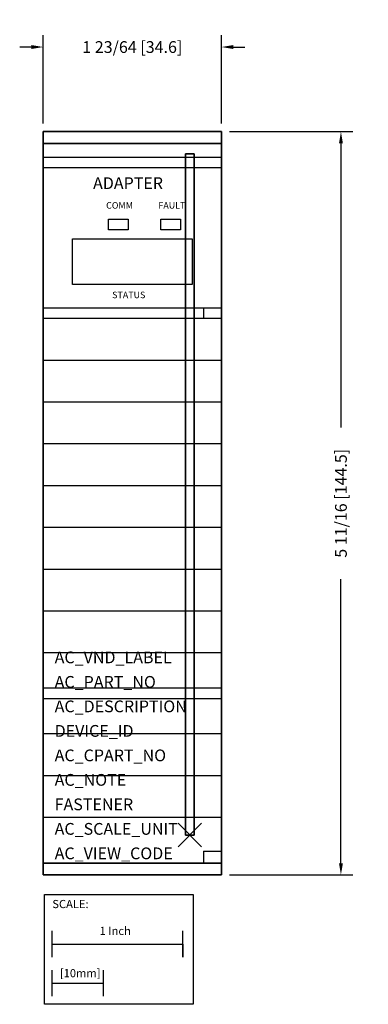
# Model space of a CAD drawing. Extents: x -1.3 to 1.37, y -1.3 to 6.24.
import ezdxf

# ---------------------------------------------------------------- set-up
doc = ezdxf.new("R2010")
doc.units = 0
doc.header["$MEASUREMENT"] = 0
doc.header["$PDMODE"] = 3
doc.header["$PDSIZE"] = 0.09
doc.layers.get('0').update_dxf_attribs({"linetype": 'CONTINUOUS'})
doc.layers.get('DEFPOINTS').update_dxf_attribs({"linetype": 'CONTINUOUS'})
for name, color, linetype in [('AREA1', 7, 'CONTINUOUS'), ('ATTRIBUTES', 7, 'CONTINUOUS'), ('SCALE', 7, 'CONTINUOUS'), ('SNAP_POINTS', 1, 'CONTINUOUS')]:
    doc.layers.add(name, color=color, linetype=linetype)
doc.dimstyles.new('ABECAD_3D', dxfattribs={"dimtxt": 0.09, "dimasz": 0.09, "dimexe": 0.09, "dimexo": 0.0625, "dimgap": 0.04, "dimtad": 0, "dimtoh": 1, "dimdec": 6, "dimzin": 4, "dimtxsty": 'STANDARD', "dimcen": 0.09, "dimazin": 3, "dimtfac": 1.5, "dimtdec": 6, "dimtofl": 0, "dimtmove": 0, "dimatfit": 3, "dimtolj": 1, "dimtzin": 4})

# ---------------------------------------------------------------- blocks, each defined once
blk = doc.blocks.new('*D0')
at = {"layer": 'AREA1', "color": 0}
for p, q in [((0.3045, 5.385), (1.2461, 5.385)), ((1.1561, 5.295), (1.1561, 3.12)), ((1.1561, -0.215), (1.1561, 1.96)), ((0.3045, -0.305), (1.2461, -0.305))]:
    blk.add_line(p, q, dxfattribs=at)
for points in [[(1.1411, 5.295), (1.1711, 5.295), (1.1561, 5.385)], [(1.1411, -0.215), (1.1711, -0.215), (1.1561, -0.305)]]:
    blk.add_solid(points, dxfattribs=at)
at = {"layer": 'DEFPOINTS', "color": 0}
for p in [(0.242, 5.385, 3.133), (0.242, -0.305, 3.133), (1.1561, -0.305)]:
    blk.add_point(p, dxfattribs=at)
at = {"layer": 'AREA1', "color": 0, "insert": (1.1561, 2.54), "char_height": 0.09, "attachment_point": 5, "rotation": 90}
blk.add_mtext('\\A1;5 11/16 [144.5]', dxfattribs=at)
blk = doc.blocks.new('*D1')
at = {"layer": 'AREA1', "color": 0}
for p, q in [((-1.121, 5.4475), (-1.121, 6.1226)), ((0.242, 5.4475), (0.242, 6.1226)), ((-1.211, 6.0326), (-1.301, 6.0326)), ((0.332, 6.0326), (0.422, 6.0326))]:
    blk.add_line(p, q, dxfattribs=at)
for points in [[(-1.211, 6.0476), (-1.211, 6.0176), (-1.121, 6.0326)], [(0.332, 6.0476), (0.332, 6.0176), (0.242, 6.0326)]]:
    blk.add_solid(points, dxfattribs=at)
at = {"layer": 'DEFPOINTS', "color": 0}
for p in [(0.242, 6.0326), (-1.121, 5.385, 3.133), (0.242, 5.385, 3.133)]:
    blk.add_point(p, dxfattribs=at)
at = {"layer": 'AREA1', "color": 0, "insert": (-0.4395, 6.0326), "char_height": 0.09, "attachment_point": 5}
blk.add_mtext('\\A1;1 23/64 [34.6]', dxfattribs=at)
blk = doc.blocks.new('SCALE')
at = {"layer": 'SCALE'}
for p, q in [((0.058, -0.4801), (0.058, -0.2801)), ((1.058, -0.4801), (1.058, -0.2801)), ((0.058, -0.3801), (1.058, -0.3801)), ((1.058, -0.3801), (1.058, -0.4801)), ((0.058, -0.7801), (0.058, -0.5801)), ((0.4517, -0.7801), (0.4517, -0.5801)), ((0.058, -0.6801), (0.4517, -0.6801))]:
    blk.add_line(p, q, dxfattribs=at)
blk.add_lwpolyline([(0, 0), (1.1356, 0), (1.1356, -0.8416), (0, -0.8416)], close=True, dxfattribs=at)
for s, p in [('SCALE:', (0.0595, -0.1052)), ('1 Inch', (0.4213, -0.311)), ('[10mm]', (0.1174, -0.6343))]:
    blk.add_text(s, height=0.0625, dxfattribs=at).set_placement(p)

msp = doc.modelspace()

# ---------------------------------------------------------------- linework, layer by layer
at = {"extrusion": (0, 1, 0)}
for p, q in [((-0.12, 5.385, 3.633), (-0.759, 5.385, 3.633)), ((-0.12, 5.385, 3.583), (-0.759, 5.385, 3.583)), ((-0.12, 5.385, 3.633), (-0.759, 5.385, 3.633)), ((-0.12, 5.385, 3.533), (-0.759, 5.385, 3.533)), ((-0.12, 5.385, 3.483), (-0.759, 5.385, 3.483)), ((-0.12, 5.385, 3.433), (-0.759, 5.385, 3.433)), ((-0.12, 5.385, 3.383), (-0.759, 5.385, 3.383)), ((-0.12, 5.385, 3.333), (-0.759, 5.385, 3.333)), ((-0.12, 5.385, 3.283), (-0.759, 5.385, 3.283)), ((-0.12, 5.385, 3.233), (-0.759, 5.385, 3.233)), ((-0.12, 5.385, 3.183), (-0.759, 5.385, 3.183)), ((-0.759, 5.385, 3.633), (-0.759, 5.385, 3.133)), ((-0.1333975, 5.385, 3.683), (-0.7456025, 5.385, 3.683)), ((-0.22, 5.385, 3.733), (-0.659, 5.385, 3.733)), ((-0.12, 5.385, 3.133), (-0.12, 5.385, 3.633))]:
    msp.add_line(p, q, dxfattribs=at)
for p, q in [((0.242, 5.1881991, 5.125), (-1.121, 5.1881991, 5.125)), ((0.242, 5.1081991, 5.125), (-1.121, 5.1081991, 5.125)), ((0.242, 4.034, 5.125), (-1.121, 4.034, 5.125)), ((0.1037921, 4.034, 5.125), (0.1037921, 3.954, 5.125)), ((0.242, 3.954, 5.125), (-1.121, 3.954, 5.125)), ((0.242, 3.634, 5.125), (-1.121, 3.634, 5.125)), ((0.242, 3.314, 5.125), (-1.121, 3.314, 5.125)), ((0.242, 2.994, 5.125), (-1.121, 2.994, 5.125)), ((0.242, 2.674, 5.125), (-1.121, 2.674, 5.125)), ((0.242, 2.354, 5.125), (-1.121, 2.354, 5.125)), ((0.242, 2.034, 5.125), (-1.121, 2.034, 5.125)), ((0.242, 1.714, 5.125), (-1.121, 1.714, 5.125)), ((0.242, 1.394, 5.125), (-1.121, 1.394, 5.125)), ((0.242, 1.124, 5.125), (-1.121, 1.124, 5.125)), ((0.242, 1.044, 5.125), (-1.121, 1.044, 5.125)), ((0.242, 0.774, 5.125), (-1.121, 0.774, 5.125)), ((0.242, 0.454, 5.125), (-1.121, 0.454, 5.125)), ((0.242, 0.134, 5.125), (-1.121, 0.134, 5.125)), ((0.1037921, -0.123, 5.125), (0.1037921, -0.214, 5.125)), ((0.1037921, -0.123, 5.125), (0.242, -0.123, 5.125))]:
    msp.add_line(p, q)
at = {"extrusion": (0, -1, 0)}
for p, q in [((-1.121, -0.214, 4.8899723), (-1.121, 3.954, 4.8899723)), ((-1.121, 3.954, 5.125), (-1.121, 3.954, 4.8899723)), ((0.1037921, -0.214, 4.8899723), (-1.121, -0.214, 4.8899723)), ((0.1037921, -0.214, 5.125), (0.1037921, -0.214, 4.8899723)), ((-0.12, -0.305, 3.183), (-0.759, -0.305, 3.183)), ((-0.12, -0.305, 3.233), (-0.759, -0.305, 3.233)), ((-0.12, -0.305, 3.283), (-0.759, -0.305, 3.283)), ((-0.12, -0.305, 3.333), (-0.759, -0.305, 3.333)), ((-0.12, -0.305, 3.383), (-0.759, -0.305, 3.383)), ((-0.12, -0.305, 3.433), (-0.759, -0.305, 3.433)), ((-0.12, -0.305, 3.483), (-0.759, -0.305, 3.483)), ((-0.12, -0.305, 3.533), (-0.759, -0.305, 3.533)), ((-0.12, -0.305, 3.633), (-0.759, -0.305, 3.633)), ((-0.12, -0.305, 3.583), (-0.759, -0.305, 3.583)), ((-0.12, -0.305, 3.633), (-0.759, -0.305, 3.633)), ((-0.759, -0.305, 3.633), (-0.759, -0.305, 3.133)), ((-0.1333975, -0.305, 3.683), (-0.7456025, -0.305, 3.683)), ((-0.22, -0.305, 3.733), (-0.659, -0.305, 3.733)), ((-0.12, -0.305, 3.133), (-0.12, -0.305, 3.633))]:
    msp.add_line(p, q, dxfattribs=at)
at = {"elevation": 5.125}
for points in [[(-0.621, 4.6339991), (-0.621, 4.7139991), (-0.471, 4.7139991), (-0.471, 4.6339991)], [(-0.221, 4.6339991), (-0.221, 4.7139991), (-0.071, 4.7139991), (-0.071, 4.6339991)], [(-0.896, 4.2139991), (-0.896, 4.5639991), (0.017, 4.5639991), (0.017, 4.2139991)]]:
    msp.add_lwpolyline(points, close=True, dxfattribs=at)
at = {"extrusion": (0, -1, 0)}
msp.add_circle((0.1722869, 5.0255395, 0.214), 0.0444058, dxfattribs=at)
at = {"extrusion": (0, 1, 0)}
for centre, start, end in [((0.659, 3.633, 5.385), 0, 90), ((0.22, 3.633, 5.385), 90, 180)]:
    msp.add_arc(centre, 0.1, start, end, dxfattribs=at)
at = {"extrusion": (0, -1, 0)}
for centre, start, end in [((-0.659, 3.633, 0.305), 90, 180), ((-0.22, 3.633, 0.305), 0, 90)]:
    msp.add_arc(centre, 0.1, start, end, dxfattribs=at)
at = {"layer": 'SNAP_POINTS'}
msp.add_point((0, 0), dxfattribs=at)

# ---------------------------------------------------------------- block references
at = {"layer": 'SCALE'}
msp.add_blockref('SCALE', (-1.1108173, -0.4538067), dxfattribs=at)

# ---------------------------------------------------------------- texts
for s, height, p in [('ADAPTER', 0.09, (-0.7399658, 4.9453776, 5.125)), ('COMM', 0.05, (-0.6399658, 4.7953776, 5.125)), ('FAULT', 0.05, (-0.2399658, 4.7953776, 5.125)), ('STATUS', 0.05, (-0.5937643, 4.1098397, 5.125))]:
    msp.add_text(s, height=height).set_placement(p)
at = {"layer": 'ATTRIBUTES', "flags": 1}
for tag, p, s in [('AC_VND_LABEL', (-1.0336982, 1.3151366), 'ALLEN-BRADLEY'), ('AC_PART_NO', (-1.0336982, 1.1276366), '1747-ASB'), ('AC_DESCRIPTION', (-1.0336982, 0.9401366), '1747-ASB:REMOTE I/O ADAPTER MODULE FOR 1746 I/O'), ('DEVICE_ID', (-1.0336982, 0.7526366), ''), ('AC_CPART_NO', (-1.0336982, 0.5651366), ''), ('AC_NOTE', (-1.0336982, 0.3776366), ''), ('FASTENER', (-1.0336982, 0.1901366), ''), ('AC_SCALE_UNIT', (-1.0336982, 0.0026366), 'INCH'), ('AC_VIEW_CODE', (-1.0336982, -0.1848634), '0')]:
    msp.add_attdef(tag, p, s, height=0.09, dxfattribs=at)

# ---------------------------------------------------------------- dimensions: what is measured, and where the dimension line sits
at = {"layer": 'AREA1'}
dim = msp.add_linear_dim(base=(0.242, 6.0325827), p1=(-1.121, 5.385, 3.133), p2=(0.242, 5.385, 3.133), dimstyle='ABECAD_3D', dxfattribs=at)
dim.commit()
dim.dimension.update_dxf_attribs({"geometry": '*D1', "text_midpoint": (-0.4395, 6.0325827)})
dim = msp.add_linear_dim(base=(1.1560589, -0.305), p1=(0.242, 5.385, 3.133), p2=(0.242, -0.305, 3.133), angle=90, dimstyle='ABECAD_3D', dxfattribs=at)
dim.commit()
dim.dimension.update_dxf_attribs({"geometry": '*D0', "text_midpoint": (1.1560589, 2.54)})

# ---------------------------------------------------------------- meshes
mesh = msp.add_polymesh((6, 3))
for k, corner in enumerate([(0.242, -0.214, 5.125), (0.242, -0.214, 3.133), (0.242, -0.214, 3.133), (-1.121, -0.214, 5.125), (-1.121, -0.214, 3.133), (-1.121, -0.214, 3.133), (-1.121, 5.385, 5.125), (-1.121, 5.385, 3.133), (-1.121, -0.214, 3.133), (0.242, 5.385, 5.125), (0.242, 5.385, 3.133), (0.242, -0.214, 3.133), (0.242, 5.385, 5.125), (0.242, 5.385, 5.125), (0.242, -0.214, 5.125), (-1.121, 5.385, 5.125), (-1.121, 5.385, 5.125), (-1.121, -0.214, 5.125)]):
    mesh.set_mesh_vertex(divmod(k, 3), corner)
mesh = msp.add_polymesh((6, 3))
for k, corner in enumerate([(0.242, 5.385, 4.033), (0.242, 5.385, 3.133), (0.242, 5.385, 3.133), (-1.121, 5.385, 4.033), (-1.121, 5.385, 3.133), (-1.121, 5.385, 3.133), (-1.121, 5.294, 4.033), (-1.121, 5.294, 3.133), (-1.121, 5.385, 3.133), (0.242, 5.294, 4.033), (0.242, 5.294, 3.133), (0.242, 5.385, 3.133), (0.242, 5.294, 4.033), (0.242, 5.294, 4.033), (0.242, 5.385, 4.033), (-1.121, 5.294, 4.033), (-1.121, 5.294, 4.033), (-1.121, 5.385, 4.033)]):
    mesh.set_mesh_vertex(divmod(k, 3), corner)
mesh = msp.add_polymesh((6, 3))
for k, corner in enumerate([(0.034, 0, 3.133), (0.034, 0), (0.034, 0), (-0.034, 0, 3.133), (-0.034, 0), (-0.034, 0), (-0.034, 5.2159503, 3.133), (-0.034, 5.2159503), (-0.034, 0), (0.034, 5.2159503, 3.133), (0.034, 5.2159503), (0.034, 0), (0.034, 5.2159503, 3.133), (0.034, 5.2159503, 3.133), (0.034, 0, 3.133), (-0.034, 5.2159503, 3.133), (-0.034, 5.2159503, 3.133), (-0.034, 0, 3.133)]):
    mesh.set_mesh_vertex(divmod(k, 3), corner)
mesh = msp.add_polymesh((6, 3))
for k, corner in enumerate([(0.242, -0.305, 4.033), (0.242, -0.305, 3.133), (0.242, -0.305, 3.133), (-1.121, -0.305, 4.033), (-1.121, -0.305, 3.133), (-1.121, -0.305, 3.133), (-1.121, -0.214, 4.033), (-1.121, -0.214, 3.133), (-1.121, -0.305, 3.133), (0.242, -0.214, 4.033), (0.242, -0.214, 3.133), (0.242, -0.305, 3.133), (0.242, -0.214, 4.033), (0.242, -0.214, 4.033), (0.242, -0.305, 4.033), (-1.121, -0.214, 4.033), (-1.121, -0.214, 4.033), (-1.121, -0.305, 4.033)]):
    mesh.set_mesh_vertex(divmod(k, 3), corner)

doc.saveas('drawing.dxf')
